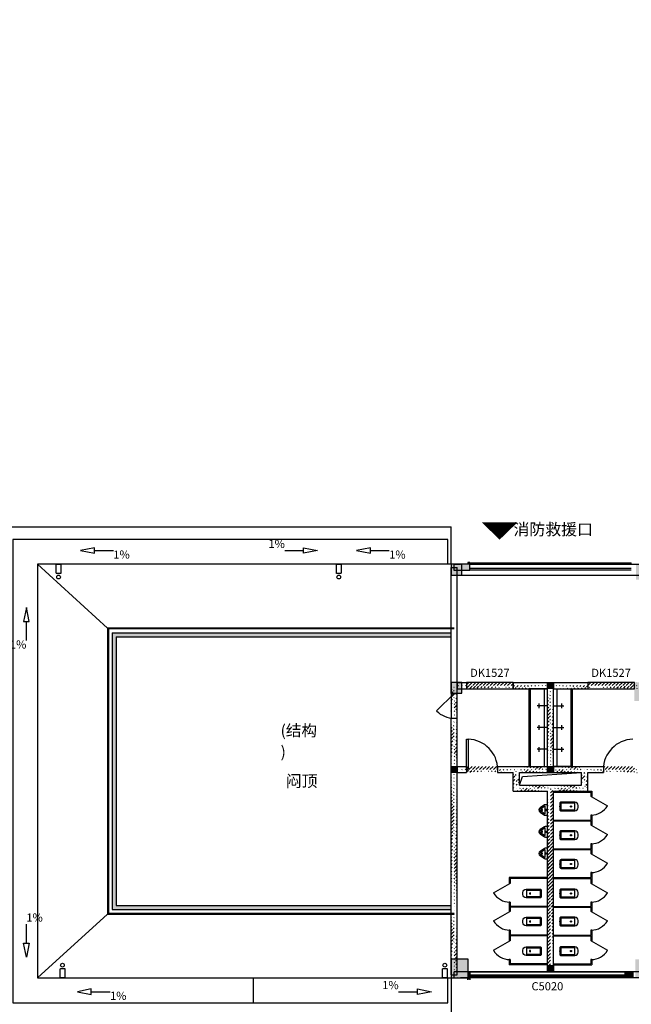
# Model space of a CAD drawing. Units: millimetres. Extents: x -94623 to 1796940, y -76944 to 770679.
# Drawn here: x 136834 to 156509, y 23770 to 55427 of the extents above; entities that cross this region are included whole.
import ezdxf
from ezdxf.enums import TextEntityAlignment as Align

# ---------------------------------------------------------------- set-up
doc = ezdxf.new("R2010")
doc.units = ezdxf.units.MM
for name, pattern in [('A-T平面$0$HIDDEN', [0.375, 0.25, -0.125]), ('DASH', [0.35, 0.25, -0.1]), ('DASHED2', [0.375, 0.25, -0.125])]:
    doc.linetypes.add(name, pattern=pattern)
for name, color, linetype in [('A-A-TEXT', 7, 'Continuous'), ('A-A-WINDOW-TEXT', 140, 'Continuous'), ('A-E-PATTERN', 157, 'Continuous'), ('A-P-HANDRAIL', 225, 'Continuous'), ('A-P-LVTRY', 163, 'Continuous'), ('A-P-WALL', 9, 'Continuous'), ('A-P-WINDOW', 2, 'Continuous'), ('COLU', 7, 'Continuous'), ('DIM_SYMB', 3, 'Continuous'), ('PUB_HATCH', 8, 'Continuous'), ('WALL', 9, 'Continuous'), ('WINDOW', 2, 'Continuous'), ('保温层', 6, 'Continuous'), ('填充', 8, 'Continuous'), ('屋面雨水管', 6, 'Continuous'), ('构造柱', 9, 'Continuous'), ('栏杆', 5, 'Continuous'), ('梁虚线', 8, 'DASH'), ('细实线', 161, 'Continuous'), ('近看线', 42, 'Continuous')]:
    doc.layers.add(name, color=color, linetype=linetype)
doc.layers.add('施工看线', color=240, linetype='Continuous', lineweight=20, plot=False)
doc.layers.add('柱涂实', color=52, linetype='Continuous', lineweight=18)
doc.styles.add('CADReader_TextStyle', font='tssdeng.shx', dxfattribs={"height": 0.2, "bigfont": 'gbcbig.shx'})
pattern_1 = [(45, (-3536410.69, -1863023.26), (-56.1266008, 56.1266008), [])]
pattern_2 = [(45, (-3536510.69, -1863023.26), (-56.1266008, 56.1266008), [])]

# ---------------------------------------------------------------- blocks, each defined once
blk = doc.blocks.new('$lvtry$00000000')
for p, q in [((0, 0), (0, -329.6)), ((75.7, -264.7), (-73.5, -264.7))]:
    blk.add_line(p, q)
blk.add_circle((0, -264.7), 16.2)
blk = doc.blocks.new('z5z')
at = {"layer": '柱涂实'}
h = blk.add_hatch(color=256, dxfattribs=at)
h.dxf.hatch_style = 1
h.paths.add_polyline_path([(3965500, 1391944), (3965500, 1392444), (3965000, 1392444), (3965000, 1391944)])
h.paths.add_polyline_path([(3965500, 1388144), (3965500, 1388644), (3965000, 1388644), (3965000, 1388144)])
h.paths.add_polyline_path([(3965500, 1379144), (3965500, 1379644), (3965000, 1379644), (3965000, 1379144)])
h.paths.add_polyline_path([(3960200, 1388144), (3960200, 1388644), (3959700, 1388644), (3959700, 1388144)])
h.paths.add_polyline_path([(3960200, 1379144), (3960200, 1379644), (3959700, 1379644), (3959700, 1379144)])
h.paths.add_polyline_path([(3955900, 1391944), (3955900, 1392444), (3955400, 1392444), (3955400, 1391944)])
h.paths.add_polyline_path([(3955950, 1388044), (3955950, 1388644), (3955350, 1388644), (3955350, 1388044)])
h.paths.add_polyline_path([(3955925, 1379144), (3955925, 1379744), (3955375, 1379744), (3955375, 1379144)])
h.paths.add_polyline_path([(3946300, 1391944), (3946300, 1392444), (3945800, 1392444), (3945800, 1391944)])
h.paths.add_polyline_path([(3946350, 1388044), (3946350, 1388644), (3945750, 1388644), (3945750, 1388044)])
h.paths.add_polyline_path([(3946325, 1379144), (3946325, 1379744), (3945775, 1379744), (3945775, 1379144)])
h.paths.add_polyline_path([(3936700, 1391944), (3936700, 1392444), (3936200, 1392444), (3936200, 1391944)])
h.paths.add_polyline_path([(3936750, 1388044), (3936750, 1388644), (3936150, 1388644), (3936150, 1388044)])
h.paths.add_polyline_path([(3936725, 1379144), (3936725, 1379744), (3936175, 1379744), (3936175, 1379144)])
h.paths.add_polyline_path([(3927100, 1391944), (3927100, 1392444), (3926600, 1392444), (3926600, 1391944)])
h.paths.add_polyline_path([(3927150, 1388044), (3927150, 1388644), (3926550, 1388644), (3926550, 1388044)])
h.paths.add_polyline_path([(3927125, 1379144), (3927125, 1379744), (3926575, 1379744), (3926575, 1379144)])
h.paths.add_polyline_path([(3921850, 1388044), (3921850, 1388644), (3921250, 1388644), (3921250, 1388044)])
h.paths.add_polyline_path([(3921825, 1379144), (3921825, 1379744), (3921275, 1379744), (3921275, 1379144)])
h.paths.add_polyline_path([(3917500, 1391944), (3917500, 1392444), (3917000, 1392444), (3917000, 1391944)])
h.paths.add_polyline_path([(3917550, 1388044), (3917550, 1388644), (3916950, 1388644), (3916950, 1388044)])
h.paths.add_polyline_path([(3917525, 1379144), (3917525, 1379744), (3916975, 1379744), (3916975, 1379144)])
h.paths.add_polyline_path([(3911400, 1392094), (3911400, 1392444), (3911050, 1392444), (3911050, 1392094)])
h.paths.add_polyline_path([(3911400, 1388294), (3911400, 1388644), (3911050, 1388644), (3911050, 1388294)])
h.paths.add_polyline_path([(3911600, 1379144), (3911600, 1379744), (3911050, 1379744), (3911050, 1379144)])
h.paths.add_polyline_path([(3937200, 1434494), (3937200, 1435144), (3936700, 1435144), (3936700, 1434494)])
h.paths.add_polyline_path([(3937200, 1425644), (3937200, 1426294), (3936700, 1426294), (3936700, 1425644)])
h.paths.add_polyline_path([(3937200, 1421844), (3937200, 1422344), (3936700, 1422344), (3936700, 1421844)])
h.paths.add_polyline_path([(3988150, 1434544), (3988150, 1435144), (3987550, 1435144), (3987550, 1434544)])
h.paths.add_polyline_path([(3988150, 1425644), (3988150, 1426244), (3987550, 1426244), (3987550, 1425644)])
h.paths.add_polyline_path([(3988150, 1421844), (3988150, 1422344), (3987650, 1422344), (3987650, 1421844)])
h.paths.add_polyline_path([(3982950, 1434644), (3982950, 1435144), (3982450, 1435144), (3982450, 1434644)])
h.paths.add_polyline_path([(3982950, 1425644), (3982950, 1426144), (3982450, 1426144), (3982450, 1425644)])
h.paths.add_polyline_path([(3982950, 1421844), (3982950, 1422344), (3982450, 1422344), (3982450, 1421844)])
h.paths.add_polyline_path([(3978700, 1434644), (3978700, 1435144), (3978200, 1435144), (3978200, 1434644)])
h.paths.add_polyline_path([(3978700, 1425644), (3978700, 1426144), (3978200, 1426144), (3978200, 1425644)])
h.paths.add_polyline_path([(3978700, 1421844), (3978700, 1422344), (3978200, 1422344), (3978200, 1421844)])
h.paths.add_polyline_path([(3973300, 1434544), (3973300, 1435144), (3972800, 1435144), (3972800, 1434544)])
h.paths.add_polyline_path([(3973300, 1425644), (3973300, 1426294), (3972800, 1426294), (3972800, 1425644)])
h.paths.add_polyline_path([(3973300, 1421844), (3973300, 1422344), (3972800, 1422344), (3972800, 1421844)])
h.paths.add_polyline_path([(3965500, 1434544), (3965500, 1435144), (3965000, 1435144), (3965000, 1434544)])
h.paths.add_polyline_path([(3965500, 1425644), (3965500, 1426294), (3965000, 1426294), (3965000, 1425644)])
h.paths.add_polyline_path([(3965500, 1421844), (3965500, 1422344), (3965000, 1422344), (3965000, 1421844)])
h.paths.add_polyline_path([(3955900, 1434544), (3955900, 1435144), (3955400, 1435144), (3955400, 1434544)])
h.paths.add_polyline_path([(3955900, 1425644), (3955900, 1426294), (3955400, 1426294), (3955400, 1425644)])
h.paths.add_polyline_path([(3955900, 1421844), (3955900, 1422344), (3955400, 1422344), (3955400, 1421844)])
h.paths.add_polyline_path([(3946300, 1434544), (3946300, 1435144), (3945800, 1435144), (3945800, 1434544)])
h.paths.add_polyline_path([(3946300, 1425644), (3946300, 1426294), (3945800, 1426294), (3945800, 1425644)])
h.paths.add_polyline_path([(3946300, 1421844), (3946300, 1422344), (3945800, 1422344), (3945800, 1421844)])
h.paths.add_polyline_path([(3936550, 1434544), (3936550, 1435144), (3936000, 1435144), (3936000, 1434544)])
h.paths.add_polyline_path([(3936550, 1425644), (3936550, 1426244), (3935950, 1426244), (3935950, 1425644)])
h.paths.add_polyline_path([(3936550, 1421844), (3936550, 1422344), (3936050, 1422344), (3936050, 1421844)])
h.paths.add_polyline_path([(3927125, 1434544), (3927125, 1435144), (3926575, 1435144), (3926575, 1434544)])
h.paths.add_polyline_path([(3927150, 1425644), (3927150, 1426244), (3926550, 1426244), (3926550, 1425644)])
h.paths.add_polyline_path([(3927100, 1421844), (3927100, 1422344), (3926600, 1422344), (3926600, 1421844)])
h.paths.add_polyline_path([(3917525, 1434544), (3917525, 1435144), (3916975, 1435144), (3916975, 1434544)])
h.paths.add_polyline_path([(3917550, 1425644), (3917550, 1426244), (3916950, 1426244), (3916950, 1425644)])
h.paths.add_polyline_path([(3917500, 1421844), (3917500, 1422344), (3917000, 1422344), (3917000, 1421844)])
h.paths.add_polyline_path([(3907925, 1434544), (3907925, 1435144), (3907375, 1435144), (3907375, 1434544)])
h.paths.add_polyline_path([(3907950, 1425644), (3907950, 1426244), (3907350, 1426244), (3907350, 1425644)])
h.paths.add_polyline_path([(3907900, 1421844), (3907900, 1422344), (3907400, 1422344), (3907400, 1421844)])
h.paths.add_polyline_path([(3903700, 1434544), (3903700, 1435144), (3903150, 1435144), (3903150, 1434544)])
h.paths.add_polyline_path([(3903750, 1425644), (3903750, 1426244), (3903150, 1426244), (3903150, 1425644)])
h.paths.add_polyline_path([(3903650, 1421844), (3903650, 1422344), (3903150, 1422344), (3903150, 1421844)])
h.paths.add_polyline_path([(3898300, 1434544), (3898300, 1435144), (3897750, 1435144), (3897750, 1434544)])
h.paths.add_polyline_path([(3898350, 1425644), (3898350, 1426244), (3897750, 1426244), (3897750, 1425644)])
h.paths.add_polyline_path([(3898250, 1421844), (3898250, 1422344), (3897750, 1422344), (3897750, 1421844)])
h.paths.add_polyline_path([(3995550, 1474544), (3995550, 1475044), (3995050, 1475044), (3995050, 1474544)])
h.paths.add_polyline_path([(3995550, 1465544), (3995550, 1466044), (3995050, 1466044), (3995050, 1465544)])
h.paths.add_polyline_path([(3995550, 1461744), (3995550, 1462244), (3995050, 1462244), (3995050, 1461744)])
h.paths.add_polyline_path([(3988150, 1474544), (3988150, 1475044), (3987650, 1475044), (3987650, 1474544)])
h.paths.add_polyline_path([(3988150, 1465544), (3988150, 1466044), (3987650, 1466044), (3987650, 1465544)])
h.paths.add_polyline_path([(3988150, 1461744), (3988150, 1462244), (3987650, 1462244), (3987650, 1461744)])
h.paths.add_polyline_path([(3978700, 1474544), (3978700, 1475044), (3978200, 1475044), (3978200, 1474544)])
h.paths.add_polyline_path([(3978700, 1465544), (3978700, 1466044), (3978200, 1466044), (3978200, 1465544)])
h.paths.add_polyline_path([(3978700, 1461744), (3978700, 1462244), (3978200, 1462244), (3978200, 1461744)])
h.paths.add_polyline_path([(3973350, 1474544), (3973350, 1475044), (3972850, 1475044), (3972850, 1474544)])
h.paths.add_polyline_path([(3973350, 1465544), (3973350, 1466044), (3972850, 1466044), (3972850, 1465544)])
h.paths.add_polyline_path([(3973300, 1461744), (3973300, 1462244), (3972800, 1462244), (3972800, 1461744)])
h.paths.add_polyline_path([(3969100, 1474544), (3969100, 1475044), (3968600, 1475044), (3968600, 1474544)])
h.paths.add_polyline_path([(3969100, 1465544), (3969100, 1466044), (3968600, 1466044), (3968600, 1465544)])
h.paths.add_polyline_path([(3969100, 1461744), (3969100, 1462244), (3968600, 1462244), (3968600, 1461744)])
h.paths.add_polyline_path([(3959550, 1474444), (3959550, 1475044), (3958950, 1475044), (3958950, 1474444)])
h.paths.add_polyline_path([(3959550, 1465544), (3959550, 1466144), (3958950, 1466144), (3958950, 1465544)])
h.paths.add_polyline_path([(3959500, 1461744), (3959500, 1462244), (3959000, 1462244), (3959000, 1461744)])
edge = h.paths.add_edge_path()
edge.add_line((3969546, 1466533), (3969575, 1465940))
at = {"layer": 'COLU'}
for points in [[(3911400, 1392094), (3911400, 1392444), (3911050, 1392444), (3911050, 1392094)], [(3911400, 1388294), (3911400, 1388644), (3911050, 1388644), (3911050, 1388294)], [(3911600, 1379144), (3911600, 1379744), (3911050, 1379744), (3911050, 1379144)]]:
    blk.add_lwpolyline(points, close=True, dxfattribs=at)
blk = doc.blocks.new('GZ1')
at = {"layer": '构造柱'}
h = blk.add_hatch(color=8, dxfattribs=at)
h.dxf.hatch_style = 1
h.paths.add_polyline_path([(573091, -538509), (573291, -538509), (573291, -538709), (573091, -538709)])
blk.add_lwpolyline([(573091, -538509), (573291, -538509), (573291, -538709), (573091, -538709)], close=True, dxfattribs=at)
blk = doc.blocks.new('$lvtry$00000220')
at = {"color": 0}
for p, q in [((-124, -91), (-43, -216)), ((-116, -76), (116, -76)), ((43, -216), (124, -91))]:
    blk.add_line(p, q, dxfattribs=at)
blk.add_lwpolyline([(69, -231, -0.57735), (-69, -231), (-162, -88, -0.145378), (-170, -61), (-170, 0), (170, 0), (170, -61, -0.145378), (162, -88)], format="xyb", close=True, dxfattribs=at)
for centre, radius in [((0, -177), 20), ((0, -38), 17.7)]:
    blk.add_circle(centre, radius, dxfattribs=at)
for centre, radius, start, end in [((-116, -86), 10, 90, 213.0863), ((0, -191), 50, 210, 330), ((116, -86), 10, 326.9137, 90)]:
    blk.add_arc(centre, radius, start, end, dxfattribs=at)
for p in [(0, -38), (0, -177)]:
    blk.add_point(p, dxfattribs=at)
blk = doc.blocks.new('$lvtry$00000201')
at = {"color": 0}
for p, q in [((100, -30), (-100, -30)), ((110, -470), (110, -40)), ((140, -470), (-140, -470))]:
    blk.add_line(p, q, dxfattribs=at)
blk.add_lwpolyline([(140, -40, 0.414214), (100, 0), (-100, 0, 0.414214), (-140, -40), (-140, -480, 0.414214), (-30, -590), (30, -590, 0.414214), (140, -480)], format="xyb", close=True, dxfattribs=at)
blk.add_lwpolyline([(-110, -40), (-110, -470)], dxfattribs=at)
blk.add_circle((0, -359), 20, dxfattribs=at)
for centre, start, end in [((-100, -40), 90, 180), ((100, -40), 0, 90)]:
    blk.add_arc(centre, 10, start, end, dxfattribs=at)
for p in [(0, 0), (0, -359)]:
    blk.add_point(p, dxfattribs=at)

msp = doc.modelspace()

# ---------------------------------------------------------------- hatches: boundary and pattern name
at = {"layer": 'A-P-WALL', "linetype": 'A-T平面$0$HIDDEN'}
h = msp.add_hatch(dxfattribs=at)
h.set_pattern_fill('ANSI31', color=1, scale=50)
h.set_pattern_definition(pattern_2)
edge = h.paths.add_edge_path()
edge.add_line((150709.53385, 33118.30611), (150709.53385, 34117.95394))
edge.add_line((150909.53385, 33018.30611), (150909.53385, 33917.95394))
edge.add_line((150809.53385, 33018.30611), (150809.53385, 34017.95394))
h = msp.add_hatch(dxfattribs=at)
h.set_pattern_fill('ANSI31', color=1, scale=50)
h.set_pattern_definition(pattern_1)
edge = h.paths.add_edge_path()
edge.add_line((151009.53385, 33917.95394), (151209.5338, 33917.95395))
edge.add_line((151209.5338, 33917.95395), (151209.5338, 34117.95395))
edge.add_line((151209.5338, 34117.95395), (150809.53385, 34117.95394))
edge.add_line((153909.53385, 34117.95397), (152709.5338, 34117.95396))
edge.add_line((152709.5338, 34117.95396), (152709.5338, 33917.95396))
edge.add_line((152709.5338, 33917.95396), (153809.53385, 33917.95397))
edge.add_line((150909.53385, 34017.95394), (153909.53385, 34017.95397))
h = msp.add_hatch(dxfattribs=at)
h.set_pattern_fill('ANSI31', color=1, scale=50)
h.set_pattern_definition(pattern_1)
edge = h.paths.add_edge_path()
edge.add_line((153809.53385, 31418.02577), (153809.53385, 33917.95397))
edge.add_line((154009.53385, 31418.02578), (154009.53385, 33917.95397))
edge.add_line((153909.53385, 31318.02578), (153909.53385, 34017.95397))
h = msp.add_hatch(dxfattribs=at)
h.set_pattern_fill('ANSI31', color=1, scale=50)
h.set_pattern_definition(pattern_1)
edge = h.paths.add_edge_path()
edge.add_line((154009.53385, 33917.95397), (155109.53385, 33917.95398))
edge.add_line((155109.53385, 33917.95398), (155109.53385, 34117.95398))
edge.add_line((155109.53385, 34117.95398), (153909.53385, 34117.95397))
edge.add_line((157009.53385, 34117.954), (156609.53385, 34117.954))
edge.add_line((156609.53385, 34117.954), (156609.53385, 33917.954))
edge.add_line((156609.53385, 33917.954), (156809.53385, 33917.954))
edge.add_line((153909.53385, 34017.95397), (156909.53385, 34017.954))
h = msp.add_hatch(dxfattribs=at)
h.set_pattern_fill('ANSI31', color=1, scale=50)
h.set_pattern_definition(pattern_2)
edge = h.paths.add_edge_path()
edge.add_line((150709.53385, 31318.02575), (150709.53385, 32918.30611))
edge.add_line((150909.53385, 31418.02575), (150909.53385, 33018.30611))
edge.add_line((150809.53385, 31318.02575), (150809.53385, 33018.30611))
h = msp.add_hatch(dxfattribs=at)
h.set_pattern_fill('ANSI31', color=1, scale=50)
h.set_pattern_definition(pattern_1)
edge = h.paths.add_edge_path()
edge.add_line((151009.53385, 31218.02575), (151209.24324, 31218.02575))
edge.add_line((151209.24324, 31218.02575), (151209.24324, 31418.02575))
edge.add_line((151209.24324, 31418.02575), (151009.53385, 31418.02575))
edge.add_line((152809.53387, 31418.02576), (152209.24324, 31418.02576))
edge.add_line((152209.24324, 31418.02576), (152209.24324, 31218.02576))
edge.add_line((152209.24324, 31218.02576), (152709.53387, 31218.02576))
edge.add_line((150909.24324, 31318.02575), (152809.53387, 31318.02576))
h = msp.add_hatch(dxfattribs=at)
h.set_pattern_fill('ANSI31', color=1, scale=50)
h.set_pattern_definition(pattern_1)
edge = h.paths.add_edge_path()
edge.add_line((152809.53387, 31418.02576), (153809.53385, 31418.02577))
edge.add_line((152909.53387, 31218.02577), (153909.53385, 31218.02578))
edge.add_line((152809.53387, 31318.02576), (153909.53385, 31318.02578))
h = msp.add_hatch(dxfattribs=at)
h.set_pattern_fill('ANSI31', color=1, scale=50)
h.set_pattern_definition(pattern_1)
edge = h.paths.add_edge_path()
edge.add_line((154009.53385, 31418.02578), (155009.53383, 31418.02579))
edge.add_line((153909.53385, 31218.02578), (154909.53384, 31218.02578))
edge.add_line((153909.53385, 31318.02578), (155009.53383, 31318.02579))
h = msp.add_hatch(dxfattribs=at)
h.set_pattern_fill('ANSI31', color=1, scale=50)
h.set_pattern_definition(pattern_1)
edge = h.paths.add_edge_path()
edge.add_line((155109.53384, 31218.02579), (155609.24324, 31218.02579))
edge.add_line((155609.24324, 31218.02579), (155609.24324, 31418.02579))
edge.add_line((155609.24324, 31418.02579), (155009.53383, 31418.02579))
edge.add_line((156809.53385, 31418.0258), (156609.24324, 31418.0258))
edge.add_line((156609.24324, 31418.0258), (156609.24325, 31218.0258))
edge.add_line((156609.24325, 31218.0258), (156809.53385, 31218.0258))
edge.add_line((155009.53383, 31318.02579), (156909.24324, 31318.0258))
h = msp.add_hatch(dxfattribs=at)
h.set_pattern_fill('ANSI31', color=1, scale=50)
h.set_pattern_definition(pattern_2)
edge = h.paths.add_edge_path()
edge.add_line((150709.53385, 26717.95795), (150709.53385, 31318.02575))
edge.add_line((150909.53385, 26817.95795), (150909.53385, 31218.02575))
edge.add_line((150809.53385, 26717.95795), (150809.53385, 31318.02575))
h = msp.add_hatch(dxfattribs=at)
h.set_pattern_fill('ANSI31', color=1, scale=50)
h.set_pattern_definition(pattern_1)
edge = h.paths.add_edge_path()
edge.add_line((152709.53385, 30618.02577), (152709.53387, 31218.02576))
edge.add_line((152909.53386, 30818.02577), (152909.53387, 31218.02577))
edge.add_line((152809.53385, 30718.02578), (152809.53387, 31318.02577))
h = msp.add_hatch(dxfattribs=at)
h.set_pattern_fill('ANSI31', color=1, scale=50)
h.set_pattern_definition(pattern_1)
edge = h.paths.add_edge_path()
edge.add_line((154909.53386, 30818.02578), (154909.53384, 31218.02578))
edge.add_line((155109.53387, 30618.02579), (155109.53384, 31218.02579))
edge.add_line((155009.53386, 30718.0258), (155009.53383, 31318.02579))
h = msp.add_hatch(dxfattribs=at)
h.set_pattern_fill('ANSI31', color=1, scale=50)
h.set_pattern_definition(pattern_1)
edge = h.paths.add_edge_path()
edge.add_line((152909.53386, 30818.02577), (153909.53385, 30818.02578))
edge.add_line((152709.53385, 30618.02577), (153809.53385, 30618.02578))
edge.add_line((152809.53385, 30718.02577), (153909.53385, 30718.02578))
h = msp.add_hatch(dxfattribs=at)
h.set_pattern_fill('ANSI31', color=1, scale=50)
h.set_pattern_definition(pattern_1)
edge = h.paths.add_edge_path()
edge.add_line((153809.53385, 26817.88144), (153809.53385, 30618.02578))
edge.add_line((154009.53385, 26817.88144), (154009.53385, 30618.02578))
edge.add_line((153809.53385, 26817.88144), (154009.53385, 26817.88144))
edge.add_line((153909.53385, 26817.88144), (153909.53385, 30718.02578))
h = msp.add_hatch(dxfattribs=at)
h.set_pattern_fill('ANSI31', color=1, scale=50)
h.set_pattern_definition([(45, (-3536410.474, -1334423.26), (-56.1266008, 56.1266008), [])])
edge = h.paths.add_edge_path()
edge.add_line((153809.74725, 24817.88063), (153809.74725, 30618.02496))
edge.add_line((154009.74725, 24817.88063), (154009.74725, 30618.02496))
edge.add_line((153809.74725, 24817.88063), (154009.74725, 24817.88063))
edge.add_line((153909.74725, 24817.88063), (153909.74725, 30718.02496))
h = msp.add_hatch(dxfattribs=at)
h.set_pattern_fill('ANSI31', color=1, scale=50)
h.set_pattern_definition(pattern_1)
edge = h.paths.add_edge_path()
edge.add_line((153909.53385, 30818.02578), (154909.53386, 30818.02578))
edge.add_line((154009.53385, 30618.02578), (155109.53387, 30618.02579))
edge.add_line((153909.53385, 30718.02578), (155009.53386, 30718.02579))
at = {"layer": 'PUB_HATCH'}
for points in [[(151310.00228, 37717.76424), (150809.53385, 37717.76424), (150809.53385, 37917.76424), (151310.00228, 37917.76424)], [(151309.53385, 37977.44106), (151309.53385, 37917.44106), (151249.53385, 37917.44106), (151249.53385, 37977.44106)], [(139808.91606, 35587.95714), (139808.91606, 35717.95714), (150709.53385, 35717.95714), (150709.53385, 35587.95714), (139938.91606, 35587.95714)], [(139808.91606, 35587.95714), (139938.91606, 35587.95714), (139938.91606, 26947.9045), (139808.91606, 26817.9045), (139808.91606, 26817.9045), (139808.91606, 35717.95714)], [(139808.91606, 26817.9045), (139938.91606, 26947.9045), (150709.53385, 26947.9045), (150709.53385, 26817.9045), (139808.91606, 26817.9045)], [(151232.62935, 24613.21725), (151309.57534, 24613.21725), (151309.57534, 24813.21725), (151232.62935, 24813.21725)], [(156312.48513, 24617.95795), (156587.41324, 24617.95795), (156587.41324, 24817.9576), (156312.48513, 24817.9576)]]:
    msp.add_hatch(color=256, dxfattribs=at).paths.add_polyline_path(points, flags=0)
at = {"layer": '填充'}
h = msp.add_hatch(color=256, dxfattribs=at)
h.dxf.hatch_style = 1
h.paths.add_polyline_path([(151249.57534, 24617.98448), (151309.57534, 24617.98448), (151309.57534, 24557.98448), (151249.57534, 24557.98448)])
at = {"layer": '施工看线'}
h = msp.add_hatch(dxfattribs=at)
h.set_pattern_fill('ANSI31', color=1, scale=50)
h.set_pattern_definition(pattern_2)
edge = h.paths.add_edge_path()
edge.add_line((150709.53385, 24817.96435), (150709.53385, 26717.95795))
edge.add_line((150909.53385, 24617.95938), (150909.53385, 26617.95795))
edge.add_line((150809.53385, 24717.97258), (150809.53385, 26717.95795))

# ---------------------------------------------------------------- linework, layer by layer
at = {"layer": 'A-A-TEXT', "color": 1}
msp.add_lwpolyline([(152272.4472, 38709.32055, 0, 1152, 0), (152272.4472, 39266.40805, 1152, 1152, 0)], format="xyseb", dxfattribs=at)
at = {"layer": 'A-E-PATTERN'}
msp.add_lwpolyline([(150808.92211, 35867.95715), (139658.91606, 35867.95714), (139658.91606, 26667.9045), (150808.92188, 26667.9045)], dxfattribs=at)
at = {"layer": 'A-P-HANDRAIL'}
for p, q in [((151309.53385, 37967.57041), (156509.27939, 37967.50664)), ((151309.53385, 37967.57041), (151309.53385, 37917.9572)), ((156509.27939, 37917.76335), (156509.27939, 37967.50664)), ((151009.53385, 37567.58349), (166309.92566, 37567.90667))]:
    msp.add_line(p, q, dxfattribs=at)
at = {"layer": 'A-P-LVTRY', "linetype": 'Continuous'}
for p, q in [((153259.74726, 33917.95317), (153259.74726, 31418.02496)), ((153709.74726, 33917.95317), (153709.74726, 31418.02496)), ((154109.74723, 33917.95317), (154109.74723, 31418.02496)), ((154559.74723, 33917.95317), (154559.74723, 31418.02496)), ((155221.74725, 30455.52495), (155741.36249, 30155.52496)), ((155221.74725, 29530.52495), (155741.36249, 29230.52496)), ((155221.74725, 28605.52495), (155741.36249, 28305.52496)), ((152078.13201, 27355.52496), (152597.74724, 27655.52495)), ((155221.74725, 27655.52495), (155741.36249, 27355.52496)), ((152078.13201, 26455.52496), (152597.74724, 26755.52495)), ((155221.74725, 26755.52495), (155741.36249, 26455.52496)), ((152078.13201, 25505.52496), (152597.74724, 25805.52495)), ((155221.74725, 25805.52495), (155741.36249, 25505.52496))]:
    msp.add_line(p, q, dxfattribs=at)
for points in [[(153209.74726, 33917.95317), (153209.74726, 31418.02496), (153809.74726, 31418.02496), (153809.74726, 33917.95317)], [(154609.74723, 33917.95317), (154609.74723, 31418.02496), (154009.74723, 31418.02496), (154009.74723, 33917.95317)]]:
    msp.add_lwpolyline(points, close=True, dxfattribs=at)
for points in [[(154009.74725, 30618.02496), (155234.24725, 30618.02496)], [(154009.74725, 30618.02496), (154009.74725, 30593.02496)], [(154009.74725, 30593.02496), (155209.24725, 30593.02496)], [(155209.24725, 30593.02496), (155209.24725, 30455.52496)], [(155234.24725, 30455.52496), (155209.24725, 30455.52496)], [(155234.24725, 30618.02496), (155234.24725, 30455.52496)], [(155209.24725, 29855.52496), (155209.24725, 29693.02496)], [(155234.24725, 29855.52496), (155209.24725, 29855.52496)], [(155234.24725, 29855.52496), (155234.24725, 29680.52496)], [(154009.74725, 29693.02496), (155209.24725, 29693.02496)], [(154009.74725, 29693.02496), (154009.74725, 29668.02496)], [(154009.74725, 29668.02496), (155209.24725, 29668.02496)], [(155209.24725, 29668.02496), (155209.24725, 29530.52496)], [(155234.24725, 29530.52496), (155209.24725, 29530.52496)], [(155234.24725, 29680.52496), (155234.24725, 29530.52496)], [(155209.24725, 28930.52496), (155209.24725, 28768.02496)], [(155234.24725, 28930.52496), (155209.24725, 28930.52496)], [(155234.24725, 28930.52496), (155234.24725, 28755.52496)], [(154009.74725, 28768.02496), (155209.24725, 28768.02496)], [(154009.74725, 28768.02496), (154009.74725, 28743.02496)], [(154009.74725, 28743.02496), (155209.24725, 28743.02496)], [(155209.24725, 28743.02496), (155209.24725, 28605.52496)], [(155234.24725, 28605.52496), (155209.24725, 28605.52496)], [(155234.24725, 28755.52496), (155234.24725, 28605.52496)], [(155209.24725, 28005.52496), (155209.24725, 27843.02496)], [(155234.24725, 28005.52496), (155209.24725, 28005.52496)], [(155234.24725, 28005.52496), (155234.24725, 27830.52496)], [(152585.24724, 27843.02496), (152585.24724, 27655.52496)], [(153809.74724, 27843.02496), (152585.24724, 27843.02496)], [(152610.24724, 27655.52496), (152585.24724, 27655.52496)], [(152610.24724, 27818.02496), (152610.24724, 27655.52496)], [(153809.74724, 27818.02496), (152610.24724, 27818.02496)], [(153809.74724, 27818.02496), (153809.74724, 27843.02496)], [(154009.74725, 27843.02496), (155209.24725, 27843.02496)], [(154009.74725, 27843.02496), (154009.74725, 27818.02496)], [(154009.74725, 27818.02496), (155209.24725, 27818.02496)], [(155209.24725, 27818.02496), (155209.24725, 27655.52496)], [(155234.24725, 27655.52496), (155209.24725, 27655.52496)], [(155234.24725, 27830.52496), (155234.24725, 27655.52496)], [(152585.24724, 27055.52496), (152585.24724, 26905.52496)], [(152610.24724, 27055.52496), (152585.24724, 27055.52496)], [(152610.24724, 27055.52496), (152610.24724, 26918.02496)], [(153809.74724, 26918.02496), (152610.24724, 26918.02496)], [(153809.74724, 26893.02496), (153809.74724, 26918.02496)], [(154009.74725, 26918.02496), (155209.24725, 26918.02496)], [(154009.74725, 26918.02496), (154009.74725, 26893.02496)], [(155209.24725, 27055.52496), (155209.24725, 26918.02496)], [(155234.24725, 27055.52496), (155209.24725, 27055.52496)], [(155234.24725, 27055.52496), (155234.24725, 26905.52496)], [(152585.24724, 26905.52496), (152585.24724, 26755.52496)], [(152610.24724, 26755.52496), (152585.24724, 26755.52496)], [(153809.74724, 26893.02496), (152610.24724, 26893.02496)], [(152610.24724, 26893.02496), (152610.24724, 26755.52496)], [(154009.74725, 26893.02496), (155209.24725, 26893.02496)], [(155209.24725, 26893.02496), (155209.24725, 26755.52496)], [(155234.24725, 26755.52496), (155209.24725, 26755.52496)], [(155234.24725, 26905.52496), (155234.24725, 26755.52496)], [(152585.24724, 26155.52496), (152585.24724, 25980.52496)], [(152610.24724, 26155.52496), (152585.24724, 26155.52496)], [(152585.24724, 25980.52496), (152585.24724, 25805.52496)], [(152610.24724, 26155.52496), (152610.24724, 25993.02496)], [(153809.74724, 25993.02496), (152610.24724, 25993.02496)], [(153809.74724, 25968.02496), (152610.24724, 25968.02496)], [(152610.24724, 25968.02496), (152610.24724, 25805.52496)], [(153809.74724, 25968.02496), (153809.74724, 25993.02496)], [(154009.74725, 25993.02496), (155209.24725, 25993.02496)], [(154009.74725, 25993.02496), (154009.74725, 25968.02496)], [(154009.74725, 25968.02496), (155209.24725, 25968.02496)], [(155209.24725, 26155.52496), (155209.24725, 25993.02496)], [(155234.24725, 26155.52496), (155209.24725, 26155.52496)], [(155209.24725, 25968.02496), (155209.24725, 25805.52496)], [(155234.24725, 26155.52496), (155234.24725, 25980.52496)], [(155234.24725, 25980.52496), (155234.24725, 25805.52496)], [(152610.24724, 25805.52496), (152585.24724, 25805.52496)], [(155234.24725, 25805.52496), (155209.24725, 25805.52496)], [(152585.24724, 25205.52496), (152585.24724, 25043.02496)], [(152610.24724, 25205.52496), (152585.24724, 25205.52496)], [(153809.74724, 25043.02496), (152585.24724, 25043.02496)], [(152610.24724, 25205.52496), (152610.24724, 25068.02496)], [(153809.74724, 25068.02496), (152610.24724, 25068.02496)], [(153809.74724, 25043.02496), (153809.74724, 25068.02496)], [(154009.74725, 25068.02496), (155209.24725, 25068.02496)], [(154009.74725, 25068.02496), (154009.74725, 25043.02496)], [(154009.74725, 25043.02496), (155234.24725, 25043.02496)], [(155209.24725, 25205.52496), (155209.24725, 25068.02496)], [(155234.24725, 25205.52496), (155209.24725, 25205.52496)], [(155234.24725, 25205.52496), (155234.24725, 25043.02496)]]:
    msp.add_lwpolyline(points, dxfattribs=at)
for centre, start, end in [((155221.74725, 30455.52496), 270, 329.999999995), ((155221.74725, 29530.52496), 270, 329.999999995), ((155221.74725, 28605.52496), 270, 329.999999995), ((152597.74724, 27655.52496), 210.000000005, 270), ((155221.74725, 27655.52496), 270, 329.999999995), ((152597.74724, 26755.52496), 210.000000005, 270), ((155221.74725, 26755.52496), 270, 329.999999995), ((152597.74724, 25805.52496), 210.000000005, 270), ((155221.74725, 25805.52496), 270, 329.999999995)]:
    msp.add_arc(centre, 600, start, end, dxfattribs=at)
at = {"layer": 'A-P-WALL'}
for points in [[(150709.53385, 35587.95714), (150709.53385, 37817.76424)], [(150709.53385, 37817.76424), (150909.53385, 37817.76424)], [(150809.53385, 37917.76424), (150809.53385, 37917.9572)], [(150809.53385, 37917.9572), (151009.53385, 37917.9572)], [(150809.53385, 37917.76424), (151009.53385, 37917.76424)], [(150909.53385, 35587.95714), (150909.53385, 37817.76424)], [(151009.53385, 37917.76424), (151009.53385, 37917.9572)], [(150709.53385, 33767.95714), (150709.53385, 35587.95714)], [(150909.53385, 33767.95714), (150909.53385, 35587.95714)], [(150909.53385, 34117.95714), (151209.5338, 34117.95714)], [(150909.53385, 34117.95714), (150909.53385, 33917.95714)], [(150909.53385, 33917.95714), (151209.5338, 33917.95714)], [(151209.5338, 34117.95714), (151209.5338, 33917.95714)], [(152709.5338, 34117.95716), (153909.74724, 34117.95717)], [(152709.5338, 34117.95716), (152709.5338, 33917.95716)], [(152709.5338, 33917.95716), (153809.74725, 33917.95717)], [(153809.74725, 31418.02496), (153809.74725, 33917.95717)], [(153909.74724, 34117.95717), (155109.53385, 34117.95718)], [(154009.74725, 33917.95717), (155109.53385, 33917.95718)], [(154009.74725, 31418.02496), (154009.74725, 33917.95717)], [(155109.53385, 34117.95718), (155109.53385, 33917.95718)], [(150709.53385, 33767.95714), (150909.53385, 33767.95714)], [(150709.53385, 31318.02493), (150709.53385, 32967.95714)], [(150709.53385, 32967.95714), (150909.53385, 32967.95714)], [(150909.53385, 31418.02493), (150909.53385, 32967.95714)], [(150909.53385, 31418.02493), (151209.45664, 31418.02494)], [(151209.45664, 31418.02494), (151209.45664, 31218.02494)], [(152209.45664, 31418.02495), (152809.74727, 31418.02495)], [(152209.45664, 31418.02495), (152209.45664, 31218.02495)], [(152809.74727, 31418.02495), (153809.74725, 31418.02496)], [(154009.74725, 31418.02496), (155009.74723, 31418.02497)], [(155009.74723, 31418.02497), (155609.45664, 31418.02498)], [(155609.45664, 31418.02498), (155609.45664, 31218.02498)], [(150709.53385, 26817.9045), (150709.53385, 31318.02493)], [(150909.53385, 31218.02493), (151209.45664, 31218.02494)], [(150909.53385, 26817.9045), (150909.53385, 31218.02493)], [(152209.45664, 31218.02495), (152709.74727, 31218.02495)], [(152709.74725, 30618.02496), (152709.74727, 31218.02495)], [(152909.74725, 30818.02496), (152909.74727, 31218.02495)], [(152909.74727, 31218.02495), (153909.74725, 31218.02496)], [(153909.74725, 31218.02496), (154909.74723, 31218.02497)], [(154909.74726, 30818.02497), (154909.74723, 31218.02497)], [(155109.74723, 31218.02497), (155609.45664, 31218.02498)], [(155109.74727, 30618.02497), (155109.74723, 31218.02497)], [(152909.74725, 30818.02496), (153909.74725, 30818.02496)], [(153909.74725, 30818.02496), (154909.74726, 30818.02497)], [(152709.74725, 30618.02496), (153809.74725, 30618.02496)], [(153809.74725, 24817.88063), (153809.74725, 30618.02496)], [(154009.74725, 30618.02496), (155109.74727, 30618.02497)], [(154009.74725, 24817.88063), (154009.74725, 30618.02496)], [(150709.53385, 24717.95795), (150709.53385, 26817.9045)], [(150909.53385, 24717.95795), (150909.53385, 26817.9045)], [(150709.53385, 24717.95795), (150909.53385, 24717.95795)], [(150809.53385, 24617.95693), (150809.53385, 24817.95795)], [(151309.57534, 24817.95795), (150809.53385, 24817.95795)], [(151309.57534, 24617.95795), (151309.57534, 24817.95795)], [(153809.74725, 24817.88063), (154009.74725, 24817.88063)], [(156809.53385, 24817.95795), (156309.57534, 24817.95795)], [(156309.57534, 24617.95795), (156309.57534, 24817.95795)], [(150809.53385, 24617.95693), (151009.53385, 24617.95693)], [(151009.53385, 24617.95693), (151009.53385, 24617.95795)], [(151309.57534, 24617.95795), (151009.53385, 24617.95795)], [(156909.53385, 24617.95795), (156309.57534, 24617.95795)]]:
    msp.add_lwpolyline(points, dxfattribs=at)
at = {"layer": 'A-P-WINDOW', "linetype": 'Continuous'}
msp.add_line((151309.5753, 24669.84203), (156309.5753, 24669.84203), dxfattribs=at)
for points in [[(152709.5338, 34117.95716), (151209.5338, 34117.95714), (151209.5338, 33917.95714), (152709.5338, 33917.95714), (152709.5338, 34117.95716)], [(156609.53386, 34117.95719), (155109.53386, 34117.95719), (155109.53386, 33917.95719), (156609.53386, 33917.95719), (156609.53386, 34117.95719)], [(156309.5753, 24817.95797), (156309.5753, 24617.95795), (151309.5753, 24617.95795), (151309.5753, 24817.95797), (156309.5753, 24817.95797)]]:
    msp.add_lwpolyline(points, dxfattribs=at)
at = {"layer": 'COLU'}
msp.add_lwpolyline([(151259.53287, 24617.95714), (151259.53287, 25217.95702), (150709.53287, 25217.95702), (150709.53287, 24617.95714)], close=True, dxfattribs=at)
at = {"layer": 'DIM_SYMB', "linetype": 'Continuous'}
for p, q in [((139244.46643, 38360.33958), (139848.58048, 38360.33958)), ((145363.42778, 38360.33958), (145967.54179, 38360.33958)), ((148118.25109, 38360.33958), (148722.36511, 38360.33958)), ((137049.03439, 35471.26115), (137049.03439, 36075.37518)), ((137049.0344, 25739.39773), (137049.0344, 26343.51176)), ((139138.88073, 24174.69926), (139742.99475, 24174.69926)), ((149024.13702, 24174.69926), (149628.25106, 24174.69926))]:
    msp.add_line(p, q, dxfattribs=at)
for points in [[(138794.46643, 38360.33958), (139244.46643, 38270.33958), (139244.46643, 38450.33958), (138794.46643, 38360.33958)], [(146417.54182, 38360.33958), (145967.54179, 38270.33958), (145967.54179, 38450.33958), (146417.54182, 38360.33958)], [(147668.25109, 38360.33958), (148118.25109, 38270.33958), (148118.25109, 38450.33958), (147668.25109, 38360.33958)], [(137049.03439, 36525.37517), (136959.0344, 36075.37518), (137139.03441, 36075.37518), (137049.03439, 36525.37517)], [(137049.0344, 25289.39775), (136959.0344, 25739.39773), (137139.03439, 25739.39773), (137049.0344, 25289.39775)], [(138688.88073, 24174.69926), (139138.88073, 24084.69926), (139138.88073, 24264.69926), (138688.88073, 24174.69926)], [(150078.25106, 24174.69926), (149628.25106, 24084.69926), (149628.25106, 24264.69926), (150078.25106, 24174.69926)]]:
    msp.add_lwpolyline(points, dxfattribs=at)
at = {"layer": 'WALL'}
for points in [[(151310.00228, 37917.76424), (150809.53385, 37917.76424)], [(150809.53385, 37717.76424), (150809.53385, 37917.76424)], [(151310.00228, 37717.76424), (150809.53385, 37717.76424)], [(151249.53385, 37977.44106), (151249.53385, 37917.44106)], [(151309.53385, 37977.44106), (151249.53385, 37977.44106)], [(151309.53385, 37917.44106), (151249.53385, 37917.44106)], [(151309.53385, 37977.44106), (151309.53385, 37917.44106)], [(151310.00228, 37717.76424), (151310.00228, 37917.76424)], [(139808.91606, 35717.95714), (150709.53385, 35717.95714)], [(139808.91606, 35717.95714), (139808.91606, 26817.9045)], [(139938.91606, 35587.95714), (150709.53385, 35587.95714)], [(139938.91606, 35587.95714), (139938.91606, 26947.9045)], [(139938.91606, 26947.9045), (150709.53385, 26947.9045)], [(139808.91606, 26817.9045), (150709.53385, 26817.9045)]]:
    msp.add_lwpolyline(points, dxfattribs=at)
at = {"layer": 'WINDOW', "linetype": 'Continuous'}
msp.add_line((150243.84842, 33202.27171), (150809.53385, 33767.95714), dxfattribs=at)
at = {"layer": 'WINDOW'}
msp.add_lwpolyline([(150909.53385, 32967.95714), (150909.53385, 33767.95714), (150709.53385, 33767.95714), (150709.53385, 32967.95714), (150909.53385, 32967.95714)], dxfattribs=at)
at = {"layer": 'WINDOW', "linetype": 'Continuous'}
msp.add_lwpolyline([(151259.45665, 31318.02494), (151209.45665, 31318.02494), (151209.45665, 32293.02492), (151259.45665, 32293.02492), (151259.45665, 31318.02494)], dxfattribs=at)
for centre, radius, start, end in [((150809.53385, 33767.95714), 800, 225, 270), ((151234.45664, 31318.02494), 975, 0.000000547, 88.53071696), ((156584.45664, 31318.02499), 975, 91.469284134, 180.000000547)]:
    msp.add_arc(centre, radius, start, end, dxfattribs=at)
at = {"layer": '保温层'}
msp.add_lwpolyline([(150808.92211, 35837.95715), (139688.91606, 35837.95714), (139688.91606, 26697.9045), (150808.92188, 26697.9045)], dxfattribs=at)
at = {"layer": '填充'}
for p, q in [((150609.53385, 37917.95714), (150609.53385, 38717.64507)), ((137410.15392, 37917.95714), (139660.14454, 35867.95714)), ((139660.14454, 26667.9045), (137410.15392, 24617.9045)), ((144359.65093, 23817.59243), (144359.65093, 24617.9045))]:
    msp.add_line(p, q, dxfattribs=at)
for points in [[(150609.53385, 38717.64507), (136610.45776, 38717.64507), (136610.45776, 23817.59243), (150609.53385, 23817.59243), (150609.53385, 24617.95714)], [(151249.57534, 24557.87905), (151249.57534, 24617.87905), (151309.57534, 24617.87905), (151309.57534, 24557.87905)]]:
    msp.add_lwpolyline(points, dxfattribs=at)
msp.add_lwpolyline([(156309.57534, 24817.95795), (151309.57534, 24817.95795), (151309.57534, 24717.95795), (156309.57534, 24717.95795)], close=True, dxfattribs=at)
at = {"layer": '屋面雨水管', "linetype": 'DASHED2'}
for points in [[(138010.35801, 37917.64506), (138160.35801, 37917.64506), (138160.35801, 37617.64506), (138010.35801, 37617.64506)], [(147022.40697, 37917.95714), (147172.40697, 37917.95714), (147172.40697, 37617.95714), (147022.40697, 37617.95714)], [(138284.53385, 24617.39378), (138134.53385, 24617.39378), (138134.53385, 24917.39378), (138284.53385, 24917.39378)]]:
    msp.add_lwpolyline(points, close=True, dxfattribs=at)
at = {"layer": '屋面雨水管', "linetype": 'DASHED2', "elevation": -4.01057}
msp.add_lwpolyline([(150584.76801, 24617.39378), (150434.76801, 24617.39378), (150434.76801, 24917.39378), (150584.76801, 24917.39378)], close=True, dxfattribs=at)
at = {"layer": '屋面雨水管'}
for centre in [(138085.35801, 37506.80757), (147097.40697, 37507.11966), (138209.53385, 25028.23127), (150509.76801, 25028.23127, -4.01057)]:
    msp.add_circle(centre, 60, dxfattribs=at)
at = {"layer": '栏杆'}
for p, q in [((151309.53385, 37797.60158), (156509.27939, 37797.60158)), ((151309.53385, 37737.60158), (156509.27939, 37737.60158))]:
    msp.add_line(p, q, dxfattribs=at)
at = {"layer": '梁虚线'}
msp.add_line((151309.53385, 37917.44106), (166109.27939, 37917.76424), dxfattribs=at)
at = {"layer": '细实线'}
msp.add_lwpolyline([(152909.74725, 30818.02496), (153012.03585, 31097.9495), (154909.74723, 31218.02497)], dxfattribs=at)
at = {"layer": '近看线'}
for p, q in [((136209.84592, 39117.64507), (150709.53385, 39117.64507)), ((150709.53385, 37917.95714), (150709.53385, 39117.64507)), ((150709.53385, 24617.95714), (150709.53385, 23417.59243))]:
    msp.add_line(p, q, dxfattribs=at)
msp.add_lwpolyline([(150809.53385, 37917.95714), (137409.53385, 37917.95714), (137409.53385, 24617.9045), (150809.53385, 24617.9045)], dxfattribs=at)

# ---------------------------------------------------------------- block references
at = {"layer": 'A-P-LVTRY', "linetype": 'Continuous'}
for name, p, rotation in [('$lvtry$00000000', (153809.74726, 33367.98906), 270.0000000000011), ('$lvtry$00000000', (153809.74726, 32667.98906), 270.0000000000011), ('$lvtry$00000000', (153809.74726, 31967.98906), 270.0000000000011), ('$lvtry$00000201', (154209.74725, 30130.45319, 0), 90.00000000000146), ('$lvtry$00000201', (154209.74725, 30130.45319, 0), 90.00000000000146), ('$lvtry$00000201', (154209.74725, 29205.45319, 0), 90.00000000000146), ('$lvtry$00000201', (154209.74725, 29205.45319, 0), 90.00000000000146), ('$lvtry$00000201', (154209.74725, 28280.45319, 0), 90.00000000000146), ('$lvtry$00000201', (154209.74725, 27330.45319, 0), 90.00000000000146), ('$lvtry$00000201', (154209.74725, 26430.45319, 0), 90.00000000000146), ('$lvtry$00000201', (154209.74725, 25480.45319, 0), 90.00000000000146)]:
    msp.add_blockref(name, p, dxfattribs=dict(at, rotation=rotation))
at = {"layer": 'A-P-LVTRY', "linetype": 'Continuous', "xscale": -1, "rotation": 89.99999999999888}
for p in [(154009.74723, 33367.98906), (154009.74723, 32667.98906), (154009.74723, 31967.98906)]:
    msp.add_blockref('$lvtry$00000000', p, dxfattribs=at)
at = {"layer": 'A-P-LVTRY', "linetype": 'Continuous'}
for name, p, yscale, rotation in [('$lvtry$00000220', (153809.74725, 30017.95319, 0), -0.9999999999999996, 90.0000000001288), ('$lvtry$00000220', (153809.74725, 29317.95319, 0), -0.9999999999999996, 90.0000000001288), ('$lvtry$00000220', (153809.74725, 28617.95319, 0), -0.9999999999999996, 90.0000000001288), ('$lvtry$00000201', (153609.74725, 27330.45319, 0), -0.9999999999999998, 89.99999999999855), ('$lvtry$00000201', (153609.74725, 26430.45319, 0), -0.9999999999999998, 89.99999999999855), ('$lvtry$00000201', (153609.74725, 25480.45319, 0), -0.9999999999999998, 89.99999999999855)]:
    msp.add_blockref(name, p, dxfattribs=dict(at, yscale=yscale, rotation=rotation))
at = {"layer": '构造柱'}
for p in [(-419281.62003, 572627.18381), (-422381.83345, 569927.25561), (-419281.62004, 569927.25561), (-419281.62003, 563527.18859)]:
    msp.add_blockref('GZ1', p, dxfattribs=at)
at = {"layer": '柱涂实'}
msp.add_blockref('z5z', (-3760340.12917, -1354525.58976), dxfattribs=at)

# ---------------------------------------------------------------- texts
at = {"layer": 'A-A-TEXT', "style": 'CADReader_TextStyle'}
for s, rotation, p in [('消防救援口', 359.938046542, (152717.17011, 38736.49417)), ('闷顶', 0.061944166, (145391.70329, 30641.46036))]:
    msp.add_text(s, height=375, rotation=rotation, dxfattribs=at).set_placement(p, align=Align.BOTTOM_LEFT)
for s, p in [('(结构', (145226.75223, 32755.74298)), (')', (145226.75223, 32073.24298))]:
    msp.add_text(s, height=367.5, dxfattribs=at).set_placement(p, align=Align.TOP_LEFT)
at = {"layer": 'A-A-WINDOW-TEXT', "style": 'CADReader_TextStyle'}
for p in [(151959.5338, 34392.95715), (155859.53384, 34392.95719)]:
    msp.add_text('DK1527', height=262.5, rotation=0.000000543, dxfattribs=at).set_placement(p, align=Align.MIDDLE)
msp.add_text('C5020', height=262.5, dxfattribs=at).set_placement((153809.57534, 24315.52875), align=Align.MIDDLE)
at = {"layer": 'DIM_SYMB', "color": 7, "style": 'CADReader_TextStyle'}
for p in [(145365.17777, 38360.33958), (149025.88702, 24174.69926)]:
    msp.add_text('1%', height=262.5, dxfattribs=at).set_placement(p, align=Align.BOTTOM_RIGHT)
for p in [(139846.83047, 38360.33958), (148720.61512, 38360.33958), (139741.24476, 24174.69926)]:
    msp.add_text('1%', height=262.5, dxfattribs=at).set_placement(p, align=Align.TOP_LEFT)
msp.add_text('1%', height=262.5, dxfattribs=at).set_placement((137049.0344, 35469.51116), align=Align.TOP_RIGHT)
msp.add_text('1%', height=262.5, dxfattribs=at).set_placement((137049.0344, 26345.26177), align=Align.BOTTOM_LEFT)

doc.saveas('drawing.dxf')
